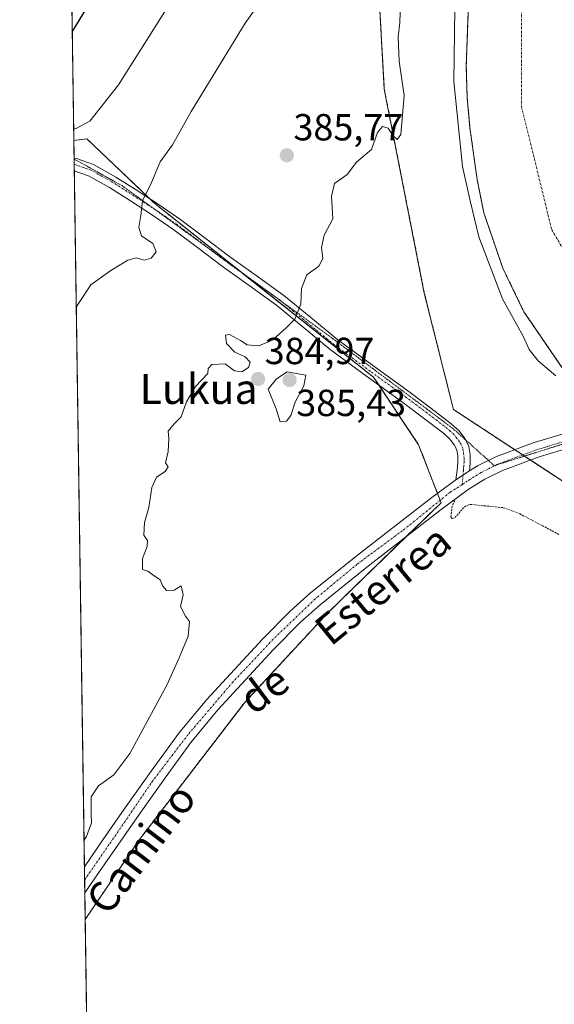
# Model space of a CAD drawing. Units: metres. Extents: x 600478 to 603933, y 4738418 to 4740782.
# Drawn here: x 600491 to 600633, y 4739515 to 4739777 of the extents above; entities that cross this region are included whole.
import ezdxf
from ezdxf.enums import TextEntityAlignment as Align

# ---------------------------------------------------------------- set-up
doc = ezdxf.new("R2010")
doc.units = ezdxf.units.M
doc.header["$MEASUREMENT"] = 0
for name, pattern in [('TRAZO_Y_PUNTO', [1, 0.5, -0.25, 0, -0.25]), ('TRAZOS', [0.75, 0.5, -0.25]), ('TRAZOS2', [0.375, 0.25, -0.125])]:
    doc.linetypes.add(name, pattern=pattern)
for name, color, linetype, lineweight in [('Arbolado forestal', 92, 'TRAZOS', 0), ('Arbolado forestal CxS', 92, 'Continuous', 0), ('Camino', 19, 'Continuous', 0), ('Camino Cxs', 19, 'Continuous', 0), ('Camino eje', 39, 'TRAZO_Y_PUNTO', 13), ('Carátula', 7, 'Continuous', 5), ('Comarca CxS', 133, 'Continuous', 0), ('Comunidad Autónoma CxS', 142, 'Continuous', 0), ('Corriente natural Cxs', 5, 'Continuous', 13), ('Corriente natural eje', 5, 'TRAZO_Y_PUNTO', 0), ('Corriente natural superficial', 5, 'Continuous', 13), ('Cultivos herbáceos CxS', 92, 'Continuous', 0), ('Curva de nivel auxiliar', 36, 'TRAZOS', 0), ('Curva de nivel maestra', 36, 'Continuous', 30), ('Curva de nivel normal', 36, 'Continuous', 0), ('Entidad de ámbito territorial CxS', 92, 'Continuous', 0), ('Municipio CxS', 142, 'Continuous', 0), ('Pista pavimentada', 135, 'Continuous', 13), ('Pista pavimentada Cxs', 135, 'Continuous', 0), ('Pista pavimentada eje', 135, 'TRAZO_Y_PUNTO', 0), ('Provincia CxS', 1, 'Continuous', 0), ('Punto de cota en terreno', 7, 'Continuous', 0), ('Rótulo de punto de cota en terreno', 19, 'Continuous', 0), ('Suelo desnudo', 252, 'Continuous', 0), ('Suelo desnudo CxS', 43, 'Continuous', 0), ('Texto cartográfico', 19, 'Continuous', 0), ('Vía pecuaria eje', 92, 'TRAZOS2', 0)]:
    doc.layers.add(name, color=color, linetype=linetype, lineweight=lineweight)
doc.styles.add('Arial', font='txt', dxfattribs={"height": 0.2})

# ---------------------------------------------------------------- blocks, each defined once
blk = doc.blocks.new('*U154')
at = {"layer": 'Suelo desnudo CxS', "color": 43, "linetype": 'Continuous', "lineweight": 0}
blk.add_polyline3d([(600636.91, 4739682.06, 379.4), (600625.23, 4739699.07, 379.06), (600619.6, 4739710.71, 379.4), (600614.56, 4739725.42, 379.29), (600612.78, 4739734.28, 379.83), (600610.88, 4739747.96, 380.1), (600610.16, 4739755.96, 379.96), (600609.9, 4739764.23, 379.73), (600610.35, 4739776.62, 379.35), (600610.99, 4739791.87, 379.2)], dxfattribs=at)
blk = doc.blocks.new('*U166')
at = {"layer": 'Curva de nivel normal', "color": 36, "linetype": 'Continuous', "lineweight": 0}
blk.add_polyline3d([(600508.41, 4739558.68, 385), (600509.05, 4739559.82, 385), (600510.39, 4739563.39, 385), (600510.28, 4739565.68, 385), (600510.28, 4739570.28, 385), (600512.22, 4739573.23, 385), (600516.34, 4739576.15, 385), (600520.54, 4739581.8, 385), (600530.44, 4739599.93, 385), (600533.69, 4739607.26, 385), (600536.11, 4739612.97, 385), (600536.38, 4739616.91, 385), (600535.34, 4739618.25, 385), (600533.99, 4739620.9, 385), (600534.71, 4739623.95, 385), (600534.24, 4739626.39, 385), (600532.34, 4739625.2, 385), (600530.34, 4739625.15, 385), (600529.36, 4739626.27, 385), (600528.65, 4739627.9, 385), (600526.66, 4739629.24, 385), (600525.34, 4739630.26, 385), (600523.95, 4739630.67, 385), (600523.94, 4739633.59, 385), (600525.16, 4739636.79, 385), (600525.26, 4739638.39, 385), (600524.3, 4739639.79, 385), (600524.52, 4739643.16, 385), (600525.61, 4739647.19, 385), (600526.42, 4739652.5, 385), (600527.7, 4739655.18, 385), (600530, 4739656.7, 385), (600530.78, 4739657.94, 385), (600530.06, 4739658.98, 385), (600530.8, 4739662.05, 385), (600530.9, 4739665.49, 385), (600530.79, 4739667.43, 385), (600532.35, 4739669.36, 385), (600534.2, 4739671.24, 385), (600535.64, 4739675.17, 385), (600538.01, 4739679.27, 385), (600541.33, 4739682.72, 385), (600541.36, 4739684.05, 385), (600542.37, 4739685.15, 385), (600545.91, 4739685.3, 385), (600548.35, 4739683.47, 385), (600550.35, 4739683.16, 385), (600552.09, 4739684.31, 385), (600552.5, 4739685.74, 385), (600551.16, 4739687.15, 385), (600548.44, 4739688.38, 385), (600546.21, 4739690.68, 385), (600545.94, 4739692.87, 385), (600547.07, 4739693.07, 385), (600549.92, 4739691.5, 385), (600551.74, 4739690.33, 385), (600554.83, 4739690.05, 385), (600558.56, 4739691.68, 385), (600562.05, 4739694.82, 385), (600564.35, 4739697.12, 385), (600565.94, 4739701.15, 385), (600566.16, 4739705.27, 385), (600567.61, 4739708.94, 385), (600570.76, 4739711.23, 385), (600571.84, 4739713.26, 385), (600571.45, 4739716.15, 385), (600572.2, 4739719.42, 385), (600574.44, 4739723.83, 385), (600574.09, 4739729.86, 385), (600574.94, 4739733.18, 385), (600578.24, 4739735.61, 385), (600580.76, 4739738.81, 385), (600582.54, 4739740.39, 385), (600584.74, 4739742.19, 385), (600586.32, 4739746.69, 385), (600587.66, 4739748.31, 385), (600589.18, 4739747.84, 385), (600590.38, 4739745.91, 385), (600591.57, 4739744.84, 385), (600592.53, 4739746.23, 385), (600593.42, 4739756.57, 385), (600592.05, 4739765.7, 385), (600591.83, 4739772.09, 385), (600592.25, 4739775.89, 385), (600592.42, 4739781.29, 385)], dxfattribs=at)
blk = doc.blocks.new('*U170')
at = {"layer": 'Curva de nivel normal', "color": 36, "linetype": 'Continuous', "lineweight": 0}
blk.add_polyline3d([(600633.71, 4739682.09, 380), (600629.02, 4739686.06, 380), (600626.64, 4739689.1, 380), (600625.1, 4739692.49, 380), (600619.52, 4739702.52, 380), (600613.22, 4739718.99, 380), (600610.95, 4739728.56, 380), (600608.88, 4739737.72, 380), (600606.58, 4739760.23, 380), (600606.87, 4739779.61, 380)], dxfattribs=at)
blk = doc.blocks.new('5PATER')
at = {"layer": 'Carátula', "linetype": 'Continuous', "lineweight": 5}
h = blk.add_hatch(color=250, dxfattribs=at)
edge = h.paths.add_edge_path()
edge.add_ellipse((0, 0.01), major_axis=(-1.33, -1.34), ratio=0.999422, start_angle=0, end_angle=360)

msp = doc.modelspace()

# ---------------------------------------------------------------- linework, layer by layer
at = {"layer": 'Arbolado forestal', "color": 92, "linetype": 'TRAZOS', "lineweight": 0}
for points in [[(600585.09, 4739812.87, 389.74), (600588.15, 4739758.2, 385.28), (600598.77, 4739704.09, 383.96), (600606.5, 4739673.18, 383.62), (600622.79, 4739662.49, 382.77), (600624.89, 4739661.12, 382.71), (600625.39, 4739660.79, 382.68), (600626.99, 4739659.74, 382.54), (600642.52, 4739649.56, 381.55), (600663.58, 4739633.13, 381.06)], [(600636.91, 4739682.06, 379.4), (600625.23, 4739699.07, 379.06), (600619.6, 4739710.71, 379.4), (600614.56, 4739725.42, 379.29), (600612.78, 4739734.28, 379.83), (600610.88, 4739747.96, 380.1), (600610.16, 4739755.96, 379.96), (600609.9, 4739764.23, 379.73), (600610.35, 4739776.62, 379.35), (600610.99, 4739791.87, 379.2)], [(600505.71, 4739744.61, 393.8), (600509.2, 4739745.02, 393.7), (600525.9, 4739729.11, 389.64), (600527.15, 4739727.92, 389.41), (600550.18, 4739709.63, 386.25), (600550.8, 4739709.14, 386.17), (600585.28, 4739681.75, 384.36), (600586.65, 4739679.69, 384.34), (600597.25, 4739663.8, 384.53), (600602.27, 4739650.89, 382.59), (600602.98, 4739649.07, 382.59), (600603.23, 4739648.41, 382.58), (600593.99, 4739639.43, 382.53), (600573.31, 4739619.35, 383.16), (600551.08, 4739595.41, 383.27), (600522.87, 4739558.65, 383.28), (600508.72, 4739537.76, 383.16)], [(600508.72, 4739537.76, 383.16), (600508.62, 4739544.79, 383.18), (600508.57, 4739548.28, 383.17), (600508.51, 4739551.76, 383.81), (600505.82, 4739736.57, 393.15), (600505.8, 4739738.24, 393.15), (600505.78, 4739739.62, 393.2), (600505.77, 4739739.89, 393.21), (600505.71, 4739744.61, 393.8)]]:
    msp.add_polyline3d(points, dxfattribs=at)
at = {"layer": 'Arbolado forestal CxS', "color": 92, "linetype": 'Continuous', "lineweight": 0}
for points in [[(601176.79, 4739306.28, 379.22), (601141.09, 4739307.84, 380.17), (601041.13, 4739309.89, 379.04), (601023.17, 4739318.43, 379.26), (600986.1, 4739332.3, 378.62), (600910.74, 4739384.82, 378.87), (600871.22, 4739415.28, 378.88), (600845.2, 4739435.33, 379.01), (600776.53, 4739518.46, 377.69), (600718, 4739590.69, 378.23), (600663.58, 4739633.13, 381.06), (600642.52, 4739649.56, 381.55), (600606.5, 4739673.18, 383.62), (600598.77, 4739704.09, 383.96), (600588.15, 4739758.2, 385.28), (600585.09, 4739812.87, 389.74)], [(600610.99, 4739791.87, 379.2), (600610.35, 4739776.62, 379.35), (600609.9, 4739764.23, 379.73), (600610.16, 4739755.96, 379.96), (600610.88, 4739747.96, 380.1), (600612.78, 4739734.28, 379.83), (600614.56, 4739725.42, 379.29), (600619.6, 4739710.71, 379.4), (600625.23, 4739699.07, 379.06), (600636.91, 4739682.06, 379.4)]]:
    msp.add_polyline3d(points, dxfattribs=at)
msp.add_polyline3d([(600508.72, 4739537.76, 383.16), (600505.71, 4739744.61, 393.8), (600509.2, 4739745.02, 393.7), (600527.15, 4739727.92, 389.41), (600585.28, 4739681.75, 384.36), (600597.25, 4739663.8, 384.53), (600603.23, 4739648.41, 382.58), (600573.31, 4739619.34, 383.16), (600551.08, 4739595.41, 383.27), (600522.87, 4739558.65, 383.28), (600508.72, 4739537.76, 383.16)], close=True, dxfattribs=at)
at = {"layer": 'Camino', "color": 19, "linetype": 'Continuous', "lineweight": 0}
for points in [[(600505.82, 4739736.57, 393.15), (600505.77, 4739739.89, 393.21)], [(600505.77, 4739739.89, 393.21), (600506.41, 4739739.81, 393.12), (600510.94, 4739738.23, 392.24), (600516.89, 4739734.88, 391.3), (600522.54, 4739731.29, 390.24), (600528.39, 4739727.49, 389.22), (600534.16, 4739723.55, 388.25), (600540.49, 4739718.79, 387.39), (600546.8, 4739714.01, 386.63), (600554.14, 4739708.74, 385.86), (600561.47, 4739703.45, 385.24), (600568.63, 4739697.57, 384.83), (600575.81, 4739691.67, 384.59), (600585.37, 4739684.65, 384.35), (600594.97, 4739677.66, 384.08), (600600.46, 4739673.54, 383.79), (600605.92, 4739669.37, 383.36), (600607.89, 4739667.56, 383.06), (600609.58, 4739665.37, 382.9), (600610.55, 4739663.34, 382.88), (600610.92, 4739661.19, 382.79), (600610.93, 4739658.94, 382.7), (600610.76, 4739656.88, 382.64)], [(600607.16, 4739654.5, 382.64), (600607.25, 4739655.17, 382.63), (600607.52, 4739657.06, 382.61), (600607.68, 4739659.07, 382.64), (600607.68, 4739660.9, 382.75), (600607.43, 4739662.34, 382.83), (600606.8, 4739663.66, 382.92), (600605.49, 4739665.35, 383.21), (600603.83, 4739666.87, 383.5), (600598.5, 4739670.95, 384.02), (600593.04, 4739675.04, 384.23), (600583.46, 4739682.02, 384.38), (600573.81, 4739689.11, 384.67), (600566.57, 4739695.06, 384.89), (600559.48, 4739700.87, 385.43), (600552.24, 4739706.1, 386.12), (600544.87, 4739711.39, 386.89), (600538.53, 4739716.19, 387.58), (600532.26, 4739720.9, 388.48), (600526.59, 4739724.79, 389.29), (600520.79, 4739728.55, 390.29), (600515.22, 4739732.09, 391.39), (600509.6, 4739735.26, 392.44), (600505.82, 4739736.57, 393.15)], [(600607.16, 4739654.5, 382.64), (600610.76, 4739656.88, 382.64)]]:
    msp.add_polyline3d(points, dxfattribs=at)
at = {"layer": 'Camino Cxs', "color": 19, "linetype": 'Continuous', "lineweight": 0}
msp.add_polyline3d([(600610.76, 4739656.88, 382.64), (600607.16, 4739654.5, 382.64), (600607.25, 4739655.17, 382.63), (600607.52, 4739657.06, 382.61), (600607.68, 4739659.07, 382.64), (600607.68, 4739660.9, 382.75), (600607.43, 4739662.34, 382.83), (600606.8, 4739663.66, 382.92), (600605.49, 4739665.35, 383.21), (600603.83, 4739666.87, 383.5), (600598.5, 4739670.95, 384.02), (600593.04, 4739675.04, 384.23), (600583.46, 4739682.02, 384.38), (600573.81, 4739689.11, 384.67), (600566.57, 4739695.06, 384.89), (600559.48, 4739700.87, 385.43), (600552.24, 4739706.1, 386.12), (600544.87, 4739711.39, 386.89), (600538.53, 4739716.19, 387.58), (600532.26, 4739720.9, 388.48), (600526.59, 4739724.79, 389.29), (600520.79, 4739728.55, 390.29), (600515.22, 4739732.09, 391.39), (600509.6, 4739735.26, 392.44), (600505.82, 4739736.57, 393.15), (600505.77, 4739739.89, 393.21), (600506.41, 4739739.81, 393.12), (600510.94, 4739738.23, 392.24), (600516.89, 4739734.88, 391.3), (600522.54, 4739731.29, 390.24), (600528.39, 4739727.49, 389.22), (600534.16, 4739723.55, 388.25), (600540.49, 4739718.79, 387.39), (600546.8, 4739714.01, 386.63), (600554.14, 4739708.74, 385.86), (600561.47, 4739703.45, 385.24), (600568.63, 4739697.57, 384.83), (600575.81, 4739691.67, 384.59), (600585.37, 4739684.65, 384.35), (600594.97, 4739677.66, 384.08), (600600.46, 4739673.54, 383.79), (600605.92, 4739669.37, 383.36), (600607.89, 4739667.56, 383.06), (600609.58, 4739665.37, 382.9), (600610.55, 4739663.34, 382.88), (600610.92, 4739661.19, 382.79), (600610.93, 4739658.94, 382.7), (600610.76, 4739656.88, 382.64)], close=True, dxfattribs=at)
at = {"layer": 'Camino eje', "color": 39, "linetype": 'TRAZO_Y_PUNTO', "lineweight": 13}
msp.add_polyline3d([(600608.84, 4739653.23, 382.6), (600609.14, 4739656.97, 382.63), (600609.22, 4739657.98, 382.64), (600609.31, 4739659.01, 382.67), (600609.31, 4739659.92, 382.72), (600609.3, 4739661.05, 382.77), (600608.99, 4739662.84, 382.86), (600608.19, 4739664.52, 382.93), (600607.35, 4739665.61, 383.01), (600606.69, 4739666.46, 383.09), (600605.71, 4739667.36, 383.26), (600604.88, 4739668.12, 383.38), (600602.15, 4739670.21, 383.67), (600599.48, 4739672.25, 383.87), (600596.75, 4739674.29, 383.96), (600594.01, 4739676.35, 384.14), (600584.42, 4739683.34, 384.37), (600574.81, 4739690.39, 384.64), (600567.6, 4739696.32, 384.87), (600564.06, 4739699.22, 385.06), (600560.48, 4739702.16, 385.32), (600556.81, 4739704.81, 385.61), (600553.19, 4739707.42, 385.97), (600545.84, 4739712.7, 386.74), (600539.51, 4739717.49, 387.47), (600533.21, 4739722.23, 388.35), (600530.33, 4739724.2, 388.77), (600527.49, 4739726.14, 389.26), (600524.57, 4739728.04, 389.77), (600521.67, 4739729.92, 390.26), (600516.06, 4739733.49, 391.3), (600513.25, 4739735.07, 391.82), (600510.27, 4739736.75, 392.33), (600508.38, 4739737.4, 392.69), (600505.92, 4739738.23, 393.13), (600505.8, 4739738.24, 393.15)], dxfattribs=at)
at = {"layer": 'Comarca CxS', "color": 133, "linetype": 'Continuous', "lineweight": 0}
msp.add_polyline3d([(601528.68, 4738432.61, 425.7), (600525.03, 4738417.73, 381.4), (600519.64, 4738787.96, 382.36), (600491.34, 4740731.09, 387.24), (601455.39, 4740745.39, 385.61), (603137.75, 4740770.34, 387.06), (603897.85, 4740781.61, 389.92), (603920.95, 4739248.2, 518.57), (603932.7, 4738468.26, 448.45), (602187.74, 4738442.39, 435.84), (601869.31, 4738437.66, 428.09), (601538.4, 4738432.76, 423.71), (601528.68, 4738432.61, 425.7)], close=True, dxfattribs=at)
msp.add_polyline3d([(601528.68, 4738432.61, 425.7), (600525.03, 4738417.73, 381.4), (600519.64, 4738787.96, 382.36), (600491.34, 4740731.09, 387.24), (601455.39, 4740745.39, 385.61), (603137.75, 4740770.34, 387.06), (603897.85, 4740781.61, 389.92), (603920.95, 4739248.2, 518.57), (603932.7, 4738468.26, 448.45), (602187.74, 4738442.39, 435.84), (601869.31, 4738437.66, 428.09), (601538.4, 4738432.76, 423.71), (601528.68, 4738432.61, 425.7)], close=True, dxfattribs=at)
at = {"layer": 'Comunidad Autónoma CxS', "color": 142, "linetype": 'Continuous', "lineweight": 0}
for points in [[(602876.28, 4738452.6, 413), (600525.03, 4738417.73, 381.4), (600491.34, 4740731.09, 387.24), (603137.75, 4740770.34, 387.06), (603897.85, 4740781.61, 389.92), (603920.95, 4739248.2, 518.57), (603932.7, 4738468.26, 448.45), (602876.28, 4738452.6, 413)], [(602876.28, 4738452.59, 413), (600525.03, 4738417.73, 381.4), (600491.34, 4740731.09, 387.24), (603137.75, 4740770.34, 387.06), (603897.85, 4740781.61, 389.92), (603920.95, 4739248.2, 518.57), (603932.7, 4738468.26, 448.45), (602876.28, 4738452.59, 413)]]:
    msp.add_polyline3d(points, close=True, dxfattribs=at)
at = {"layer": 'Corriente natural Cxs', "color": 5, "linetype": 'Continuous', "lineweight": 13}
msp.add_polyline3d([(600636.91, 4739682.06, 379.4), (600625.23, 4739699.07, 379.06), (600619.6, 4739710.71, 379.4), (600614.56, 4739725.42, 379.29), (600612.78, 4739734.28, 379.83), (600610.88, 4739747.96, 380.1), (600610.16, 4739755.96, 379.96), (600609.9, 4739764.23, 379.73), (600610.35, 4739776.62, 379.35), (600610.99, 4739791.87, 379.2)], dxfattribs=at)
at = {"layer": 'Corriente natural eje', "color": 5, "linetype": 'TRAZO_Y_PUNTO', "lineweight": 0}
msp.add_polyline3d([(600759.86, 4740232.86, 379.24), (600748.94, 4740218.85, 379.35), (600707.61, 4740142.59, 378.95), (600682.96, 4740074.31, 378.82), (600672.22, 4740027.6, 378.61), (600671.15, 4740000.75, 378.58), (600673.29, 4739983.56, 378.54), (600667.39, 4739946.51, 378.5), (600658.8, 4739908.92, 378.52), (600631.55, 4739835.22, 379.37), (600624.57, 4739789.04, 378.83), (600624.57, 4739753.59, 378.75), (600632.62, 4739720.84, 378.39), (600644.43, 4739700.97, 378.4), (600666.49, 4739676.35, 378.42)], dxfattribs=at)
at = {"layer": 'Corriente natural superficial', "color": 5, "linetype": 'Continuous', "lineweight": 13}
msp.add_polyline3d([(600646.7, 4739670.68, 379.96), (600646.7, 4739670.69, 379.96), (600643.61, 4739675.87, 379.18), (600636.91, 4739682.06, 379.4), (600625.23, 4739699.07, 379.06), (600619.6, 4739710.71, 379.4), (600614.56, 4739725.42, 379.29), (600612.78, 4739734.28, 379.83), (600610.88, 4739747.96, 380.1), (600610.16, 4739755.96, 379.96), (600609.9, 4739764.23, 379.73), (600610.35, 4739776.62, 379.35), (600610.99, 4739791.87, 379.2)], dxfattribs=at)
at = {"layer": 'Cultivos herbáceos CxS', "color": 92, "linetype": 'Continuous', "lineweight": 0}
for points in [[(600514.91, 4739112.85, 379.85), (600508.72, 4739537.76, 383.16), (600522.87, 4739558.65, 383.28), (600551.08, 4739595.41, 383.27), (600573.31, 4739619.34, 383.16), (600603.23, 4739648.41, 382.58), (600597.25, 4739663.8, 384.53), (600585.28, 4739681.75, 384.36), (600527.15, 4739727.92, 389.41), (600509.2, 4739745.02, 393.7), (600505.71, 4739744.61, 393.8), (600500.18, 4740123.98, 386.99)], [(600505.71, 4739744.61, 393.8), (600500.18, 4740123.98, 386.99)], [(600585.09, 4739812.87, 389.74), (600588.15, 4739758.2, 385.28), (600598.77, 4739704.09, 383.96), (600606.5, 4739673.18, 383.62), (600642.52, 4739649.56, 381.55), (600663.58, 4739633.13, 381.06), (600660.67, 4739598.46, 383.01), (600664.26, 4739544.54, 382.2), (600676.99, 4739485.74, 383.17), (600696.3, 4739454.82, 383.21), (600700.65, 4739445.92, 383.22), (600632.83, 4739382.19, 383.09), (600618.25, 4739368.49, 382.8), (600587.69, 4739339.77, 381.73), (600589.96, 4739339.14, 381.84), (600652.45, 4739321.76, 381.24), (600836.96, 4739274.14, 380.73), (600836.66, 4739272.04, 380.79), (600822.88, 4739131.98, 379.63)], [(600585.09, 4739812.87, 389.74), (600588.15, 4739758.2, 385.28), (600598.77, 4739704.09, 383.96), (600606.5, 4739673.18, 383.62), (600622.79, 4739662.49, 382.77), (600624.89, 4739661.12, 382.71), (600625.39, 4739660.79, 382.68), (600626.99, 4739659.74, 382.54), (600642.52, 4739649.56, 381.55), (600663.58, 4739633.13, 381.06)], [(600505.71, 4739744.61, 393.8), (600509.2, 4739745.02, 393.7), (600525.9, 4739729.11, 389.64), (600527.15, 4739727.92, 389.41), (600550.18, 4739709.63, 386.25), (600550.8, 4739709.14, 386.17), (600585.28, 4739681.75, 384.36), (600586.65, 4739679.69, 384.34), (600597.25, 4739663.8, 384.53), (600602.27, 4739650.89, 382.59), (600602.98, 4739649.07, 382.59), (600603.23, 4739648.41, 382.58), (600593.99, 4739639.43, 382.53), (600573.31, 4739619.35, 383.16), (600551.08, 4739595.41, 383.27), (600522.87, 4739558.65, 383.28), (600508.72, 4739537.76, 383.16)], [(600514.91, 4739112.85, 379.85), (600511.2, 4739367.02, 381.95), (600511.18, 4739368.81, 381.98), (600511.15, 4739370.6, 382.1), (600508.72, 4739537.76, 383.16)]]:
    msp.add_polyline3d(points, dxfattribs=at)
at = {"layer": 'Curva de nivel auxiliar', "color": 36, "linetype": 'TRAZOS', "lineweight": 0}
msp.add_polyline3d([(600606.84, 4739648.98, 382.5), (600606.12, 4739647.43, 382.5), (600605.8, 4739644.6, 382.5), (600606.24, 4739644.19, 382.5), (600606.92, 4739644.46, 382.5), (600609.41, 4739647.36, 382.5), (600610.88, 4739647.98, 382.5), (600619.69, 4739647.1, 382.5), (600624.1, 4739645.47, 382.5), (600634.45, 4739640.02, 382.5)], dxfattribs=at)
at = {"layer": 'Curva de nivel maestra', "color": 36, "linetype": 'Continuous', "lineweight": 30}
msp.add_polyline3d([(600505.29, 4739773.44, 400), (600505.93, 4739774.43, 400), (600522.8, 4739802.35, 400)], dxfattribs=at)
at = {"layer": 'Curva de nivel normal', "color": 36, "linetype": 'Continuous', "lineweight": 0}
for points in [[(600564.91, 4739795.02, 390), (600551.24, 4739775.78, 390), (600536.89, 4739752.32, 390), (600531.94, 4739743.46, 390), (600528.65, 4739738.95, 390), (600526.31, 4739733.46, 390), (600523.97, 4739728.54, 390), (600523.48, 4739724.67, 390), (600522.95, 4739721.49, 390), (600523.72, 4739719.27, 390), (600526.65, 4739717.21, 390), (600527.58, 4739715, 390), (600526.29, 4739713.33, 390), (600524.35, 4739712.82, 390), (600522.36, 4739713.47, 390), (600520.06, 4739712.83, 390), (600515.52, 4739710.1, 390), (600510.21, 4739706.28, 390), (600506.99, 4739701.3, 390), (600506.35, 4739700.37, 390)], [(600505.66, 4739747.65, 395), (600506.31, 4739747.81, 395), (600509.98, 4739749.71, 395), (600517.61, 4739759.37, 395), (600534.78, 4739786.67, 395)], [(600560.48, 4739669.86, 385), (600562.17, 4739670.05, 385), (600563.32, 4739671.59, 385), (600564.47, 4739675.12, 385), (600566.8, 4739679.46, 385), (600567.33, 4739682.25, 385), (600562.32, 4739683.13, 385), (600559.54, 4739681.35, 385), (600557.35, 4739678.56, 385), (600559.41, 4739673.38, 385), (600560.48, 4739669.86, 385)]]:
    msp.add_polyline3d(points, dxfattribs=at)
at = {"layer": 'Entidad de ámbito territorial CxS', "color": 92, "linetype": 'Continuous', "lineweight": 0}
msp.add_polyline3d([(600519.64, 4738787.96, 382.36), (600492.41, 4740657.86, 387.16)], dxfattribs=at)
msp.add_polyline3d([(600519.64, 4738787.96, 382.36), (600492.41, 4740657.86, 387.16)], dxfattribs=at)
at = {"layer": 'Municipio CxS', "color": 142, "linetype": 'Continuous', "lineweight": 0}
msp.add_polyline3d([(600519.64, 4738787.96, 382.36), (600491.34, 4740731.09, 387.24)], dxfattribs=at)
msp.add_polyline3d([(600519.64, 4738787.96, 382.36), (600491.34, 4740731.09, 387.24)], dxfattribs=at)
at = {"layer": 'Pista pavimentada', "color": 135, "linetype": 'Continuous', "lineweight": 13}
for points in [[(600610.76, 4739656.88, 382.64), (600612.86, 4739658.2, 382.69), (600617.89, 4739660.69, 382.75), (600627.96, 4739664.39, 382.88), (600633.6, 4739666.11, 383), (600636.72, 4739667.02, 383.07)], [(600637.67, 4739663.13, 382.98), (600635.13, 4739662.37, 382.81), (600629.24, 4739660.57, 382.43), (600619.49, 4739656.99, 382.51), (600614.83, 4739654.68, 382.42), (600610.43, 4739651.91, 382.51), (600603.23, 4739646.58, 382.52), (600583.53, 4739631.34, 382.65), (600571.08, 4739621.34, 382.88), (600565.93, 4739616.72, 382.96), (600558.65, 4739609.34, 383.12), (600543.95, 4739593.4, 382.94), (600536.76, 4739584.71, 382.97), (600529.5, 4739574.77, 383.11), (600522.41, 4739564.71, 383.17), (600516.75, 4739556.57, 383.18), (600511.1, 4739548.43, 382.98), (600508.62, 4739544.79, 383.18), (600508.62, 4739544.78, 383.18)], [(600607.16, 4739654.5, 382.64), (600610.76, 4739656.88, 382.64)], [(600508.51, 4739551.76, 383.81), (600508.52, 4739551.77, 383.81), (600513.44, 4739558.87, 383.73), (600519.11, 4739567.03, 383.67), (600526.23, 4739577.12, 383.36), (600533.58, 4739587.19, 383.45), (600540.91, 4739596.05, 383.31), (600555.78, 4739612.17, 383.04), (600563.15, 4739619.64, 383.11), (600568.47, 4739624.41, 383.04), (600581.04, 4739634.51, 382.83), (600593.69, 4739644.3, 382.7), (600600.79, 4739649.8, 382.63), (600607.16, 4739654.5, 382.64)], [(600508.62, 4739544.78, 383.18), (600508.51, 4739551.76, 383.81)]]:
    msp.add_polyline3d(points, dxfattribs=at)
at = {"layer": 'Pista pavimentada Cxs', "color": 135, "linetype": 'Continuous', "lineweight": 0}
msp.add_polyline3d([(600635.13, 4739662.37, 382.81), (600629.24, 4739660.57, 382.43), (600619.49, 4739656.99, 382.51), (600614.83, 4739654.68, 382.42), (600610.43, 4739651.91, 382.51), (600603.23, 4739646.58, 382.52), (600583.53, 4739631.34, 382.65), (600571.08, 4739621.34, 382.88), (600565.93, 4739616.72, 382.96), (600558.65, 4739609.34, 383.12), (600543.95, 4739593.4, 382.94), (600536.76, 4739584.71, 382.97), (600529.5, 4739574.77, 383.11), (600522.41, 4739564.71, 383.17), (600516.75, 4739556.57, 383.18), (600511.1, 4739548.43, 382.98), (600508.62, 4739544.79, 383.18), (600508.62, 4739544.78, 383.18), (600508.51, 4739551.76, 383.81), (600508.52, 4739551.77, 383.81), (600513.44, 4739558.87, 383.73), (600519.11, 4739567.03, 383.67), (600526.23, 4739577.12, 383.36), (600533.58, 4739587.19, 383.45), (600540.91, 4739596.05, 383.31), (600555.78, 4739612.17, 383.04), (600563.15, 4739619.64, 383.11), (600568.47, 4739624.41, 383.04), (600581.04, 4739634.51, 382.83), (600593.69, 4739644.3, 382.7), (600600.79, 4739649.8, 382.63), (600607.16, 4739654.5, 382.64), (600610.76, 4739656.88, 382.64), (600612.86, 4739658.2, 382.69), (600617.89, 4739660.69, 382.75), (600627.96, 4739664.39, 382.88), (600633.6, 4739666.11, 383)], dxfattribs=at)
at = {"layer": 'Pista pavimentada eje', "color": 135, "linetype": 'TRAZO_Y_PUNTO', "lineweight": 0}
for points in [[(600608.84, 4739653.23, 382.6), (600610.6, 4739654.4, 382.58), (600613.85, 4739656.44, 382.58), (600618.69, 4739658.84, 382.74), (600628.6, 4739662.48, 382.75), (600634.37, 4739664.24, 383.03), (600637.2, 4739665.07, 383.08)], [(600508.57, 4739548.28, 383.17), (600515.32, 4739557.98, 383.35), (600526.43, 4739574.25, 383.14), (600536.22, 4739587.08, 383.06), (600547.73, 4739600.57, 383.02), (600558.31, 4739611.82, 382.96), (600569.56, 4739622.67, 382.86), (600581.07, 4739632.19, 382.72), (600593.24, 4739641.19, 382.6), (600605.67, 4739651.24, 382.57), (600608.84, 4739653.23, 382.6)]]:
    msp.add_polyline3d(points, dxfattribs=at)
at = {"layer": 'Provincia CxS', "color": 1, "linetype": 'Continuous', "lineweight": 0}
msp.add_polyline3d([(603932.7, 4738468.26, 448.45), (600525.03, 4738417.73, 381.4), (600491.34, 4740731.09, 387.24), (603897.85, 4740781.61, 389.92), (603932.7, 4738468.26, 448.45)], close=True, dxfattribs=at)
msp.add_polyline3d([(603932.7, 4738468.26, 448.45), (600525.03, 4738417.73, 381.4), (600491.34, 4740731.09, 387.24), (603897.85, 4740781.61, 389.92), (603932.7, 4738468.26, 448.45)], close=True, dxfattribs=at)
at = {"layer": 'Suelo desnudo', "color": 252, "linetype": 'Continuous', "lineweight": 0}
msp.add_polyline3d([(600636.91, 4739682.06, 379.4), (600625.23, 4739699.07, 379.06), (600619.6, 4739710.71, 379.4), (600614.56, 4739725.42, 379.29), (600612.78, 4739734.28, 379.83), (600610.88, 4739747.96, 380.1), (600610.16, 4739755.96, 379.96), (600609.9, 4739764.23, 379.73), (600610.35, 4739776.62, 379.35), (600610.99, 4739791.87, 379.2)], dxfattribs=at)
at = {"layer": 'Vía pecuaria eje', "color": 92, "linetype": 'TRAZOS2', "lineweight": 0}
msp.add_polyline3d([(600505.78, 4739739.62, 393.2), (600505.96, 4739739.59, 393.17), (600510.14, 4739737.27, 392.37), (600514.32, 4739734.94, 391.66), (600518.51, 4739732.62, 390.91), (600522.47, 4739729.74, 390.14), (600526.43, 4739726.87, 389.44), (600526.95, 4739726.49, 389.35), (600530.39, 4739723.99, 388.75), (600534.36, 4739721.11, 388.17), (600538.32, 4739718.24, 387.59), (600542.28, 4739715.36, 387.13), (600543.23, 4739714.67, 387.01), (600546.24, 4739712.49, 386.7), (600550.21, 4739709.61, 386.25), (600554.17, 4739706.73, 385.89), (600558.13, 4739703.86, 385.5), (600559.22, 4739703.06, 385.42), (600560.53, 4739702.11, 385.31), (600562.09, 4739700.98, 385.18), (600566.06, 4739698.1, 384.96), (600570.02, 4739695.23, 384.78), (600573.98, 4739692.35, 384.65), (600577.59, 4739689.65, 384.57), (600581.2, 4739686.95, 384.48), (600584.8, 4739684.25, 384.36), (600588.41, 4739681.55, 384.28), (600592.02, 4739678.85, 384.14), (600595.63, 4739676.15, 384.05), (600599.24, 4739673.45, 383.84), (600602.84, 4739670.75, 383.64), (600606.45, 4739668.05, 383.22), (600609.38, 4739665.41, 382.91), (600609.7, 4739665.13, 382.89), (600612.31, 4739662.77, 382.84), (600615.25, 4739660.12, 382.75), (600615.77, 4739659.64, 382.74), (600617.31, 4739658.25, 382.7), (600617.81, 4739658.4, 382.72), (600621.97, 4739659.72, 382.73), (600626.63, 4739661.18, 382.68), (600631.29, 4739662.65, 382.77), (600635.95, 4739664.12, 383.06)], dxfattribs=at)

# ---------------------------------------------------------------- block references
at = {"layer": 'Curva de nivel normal', "color": 36, "linetype": 'Continuous', "lineweight": 0}
for name in ['*U170', '*U166']:
    msp.add_blockref(name, (0, 0), dxfattribs=at)
at = {"layer": 'Punto de cota en terreno', "linetype": 'Continuous', "lineweight": 0}
for p in [(600562.26, 4739740.68, 385.77), (600554.62, 4739681.27, 384.97), (600563, 4739681, 385.43)]:
    msp.add_blockref('5PATER', p, dxfattribs=at)
at = {"layer": 'Suelo desnudo CxS', "color": 43, "linetype": 'Continuous', "lineweight": 0}
msp.add_blockref('*U154', (0, 0), dxfattribs=at)

# ---------------------------------------------------------------- texts
at = {"layer": 'Rótulo de punto de cota en terreno', "color": 19, "linetype": 'Continuous', "lineweight": 0, "style": 'Arial'}
for s, p in [('385,77', (600564.02, 4739742.44)), ('384,97', (600556.38, 4739683.03)), ('385,43', (600564.76, 4739669.24))]:
    msp.add_text(s, height=7, dxfattribs=at).set_placement(p, align=Align.BOTTOM_LEFT)
at = {"layer": 'Texto cartográfico', "color": 19, "linetype": 'Continuous', "lineweight": 0, "style": 'Arial'}
msp.add_text('Lukua', height=8, dxfattribs=at).set_placement((600538.86, 4739678.64), align=Align.MIDDLE_CENTER)
for s, rotation, p in [('Esterrea', 39.339, (600587.75, 4739626.58)), ('de', 36.706, (600556.18, 4739598.88)), ('Camino', 52.8517, (600523.52, 4739556.58))]:
    msp.add_text(s, height=8, rotation=rotation, dxfattribs=at).set_placement(p, align=Align.MIDDLE_CENTER)

doc.saveas('drawing.dxf')
